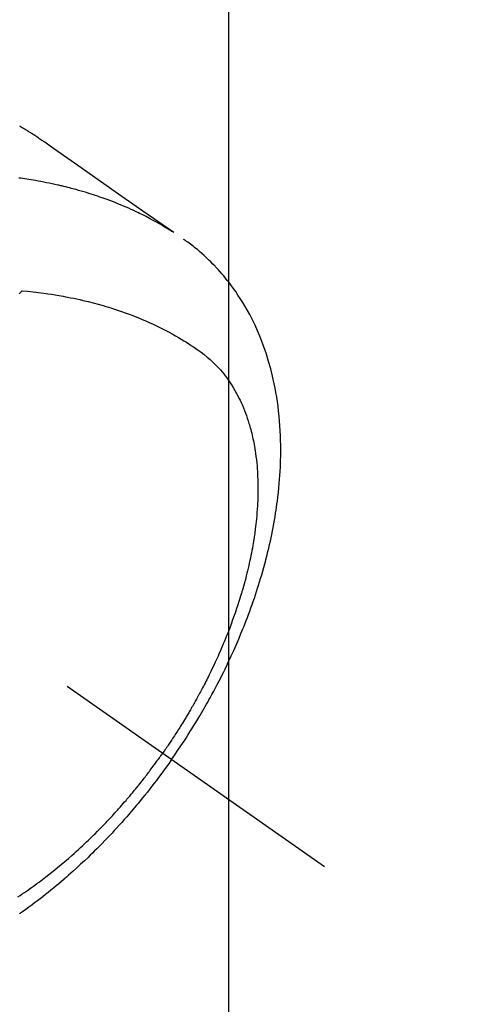
# Model space of a CAD drawing. Extents: x -6777 to 26473, y -33085 to -24215.
# Drawn here: x 16431 to 16456, y -25787 to -25735 of the extents above; entities that cross this region are included whole.
import ezdxf

# ---------------------------------------------------------------- set-up
doc = ezdxf.new("R2010")
doc.units = 0
doc.header["$LTSCALE"] = 50
doc.header["$MEASUREMENT"] = 0
doc.linetypes.add('CENTER2', pattern=[1.125, 0.75, -0.125, 0.125, -0.125])
doc.linetypes.add('HIDDEN', pattern=[0.375, 0.25, -0.125])
doc.layers.get('0').update_dxf_attribs({"linetype": 'CONTINUOUS'})
doc.layers.get('DEFPOINTS').update_dxf_attribs({"color": 146, "linetype": 'CONTINUOUS'})
for name, color, linetype in [('150-機器', 8, 'CONTINUOUS'), ('160-文字', 254, 'CONTINUOUS'), ('166-寸法B', 11, 'CONTINUOUS')]:
    doc.layers.add(name, color=color, linetype=linetype)
doc.styles.add('KH001', font='txt')
doc.dimstyles.new('KH1xx015', dxfattribs={"dimscale": 10, "dimtxt": 3.8, "dimasz": 0.8, "dimexe": 0.3, "dimexo": 1.2, "dimgap": 0.5, "dimtad": 3, "dimdec": 1, "dimdsep": 46, "dimlunit": 6, "dimtxsty": 'KH001', "dimblk": 'DOT', "dimcen": 1, "dimdle": 1, "dimclrd": 256, "dimclre": 256, "dimclrt": 256, "dimadec": 0, "dimazin": 0, "dimtfac": 1, "dimtdec": 1, "dimtix": 1, "dimtmove": 2, "dimatfit": 3, "dimldrblk": 'CLOSEDBLANK', "dimfxl": 1, "dimtolj": 1, "dimtzin": 0, "dimlwd": -1, "dimlwe": -1, "dimarcsym": 0})
doc.dimstyles.new('KH1xx030', dxfattribs={"dimscale": 30, "dimtxt": 2, "dimasz": 0.6, "dimexe": 0.3, "dimexo": 1.2, "dimgap": 0.5, "dimtad": 3, "dimdec": 1, "dimdsep": 46, "dimlunit": 6, "dimtxsty": 'KH001', "dimblk": 'DOT', "dimcen": 1, "dimdle": 1, "dimclrd": 256, "dimclre": 256, "dimclrt": 256, "dimadec": 0, "dimazin": 0, "dimtfac": 1, "dimtdec": 1, "dimtix": 1, "dimtmove": 2, "dimatfit": 3, "dimldrblk": 'CLOSEDBLANK', "dimfxl": 1, "dimtolj": 1, "dimtzin": 0, "dimlwd": -1, "dimlwe": -1, "dimarcsym": 0})

# ---------------------------------------------------------------- blocks, each defined once
blk = doc.blocks.new('F402_H')
at = {"layer": '150-機器', "color": 13, "linetype": 'CENTER2'}
blk.add_line((0, 0), (244.018, -170.863), dxfattribs=at)
at = {"layer": '150-機器', "color": 13, "linetype": 'HIDDEN'}
for points in [[(227.871, -131.638), (227.905, -131.657), (227.939, -131.677), (227.973, -131.696), (228.006, -131.716), (228.029, -131.729), (228.051, -131.742), (228.073, -131.756), (228.096, -131.769), (228.118, -131.782), (228.141, -131.795), (228.163, -131.809), (228.185, -131.822), (228.208, -131.835), (228.23, -131.849), (228.253, -131.863), (228.275, -131.876), (228.286, -131.883), (228.297, -131.89), (228.308, -131.897), (228.319, -131.904), (228.352, -131.924), (228.385, -131.945), (228.418, -131.965), (228.451, -131.986), (228.473, -132), (228.495, -132.014), (228.517, -132.028), (228.539, -132.042), (228.561, -132.055), (228.583, -132.069), (228.605, -132.083), (228.627, -132.097), (228.682, -132.132), (228.736, -132.168), (228.791, -132.204), (228.845, -132.24), (228.899, -132.276), (228.953, -132.313), (229.006, -132.35), (229.06, -132.387), (229.096, -132.412), (229.132, -132.437), (229.168, -132.462), (229.204, -132.487), (229.277, -132.537), (229.35, -132.589), (229.423, -132.64), (229.496, -132.691), (231.129, -133.837), (232.764, -134.982), (234.399, -136.126), (236.034, -137.269)], [(235.962, -137.238), (235.746, -137.105), (235.528, -136.974), (235.31, -136.845), (235.09, -136.719), (234.919, -136.624), (234.746, -136.532), (234.572, -136.442), (234.397, -136.353), (234.311, -136.31), (234.224, -136.268), (234.137, -136.225), (234.05, -136.184), (233.917, -136.122), (233.784, -136.061), (233.65, -136.001), (233.516, -135.942), (233.371, -135.879), (233.225, -135.818), (233.079, -135.758), (232.932, -135.699), (232.789, -135.644), (232.647, -135.589), (232.504, -135.536), (232.36, -135.484), (232.246, -135.444), (232.132, -135.404), (232.018, -135.365), (231.903, -135.326), (231.78, -135.286), (231.657, -135.246), (231.534, -135.208), (231.41, -135.17), (231.274, -135.129), (231.138, -135.089), (231.002, -135.05), (230.865, -135.012), (230.782, -134.989), (230.698, -134.967), (230.615, -134.945), (230.531, -134.923), (230.425, -134.896), (230.318, -134.869), (230.212, -134.843), (230.105, -134.817), (230.053, -134.805), (230.001, -134.793), (229.949, -134.781), (229.897, -134.769), (229.747, -134.736), (229.597, -134.703), (229.447, -134.672), (229.296, -134.642), (229.152, -134.613), (229.007, -134.586), (228.862, -134.559), (228.717, -134.534), (228.601, -134.514), (228.485, -134.495), (228.369, -134.477), (228.253, -134.459), (228.148, -134.443), (228.042, -134.428), (227.937, -134.412), (227.832, -134.398)], [(235.921, -165.194), (236.088, -164.951), (236.254, -164.708), (236.419, -164.464), (236.581, -164.219), (236.686, -164.058), (236.789, -163.897), (236.892, -163.735), (236.994, -163.572), (237.1, -163.399), (237.206, -163.226), (237.311, -163.052), (237.415, -162.878), (237.488, -162.754), (237.56, -162.631), (237.632, -162.507), (237.703, -162.383), (237.768, -162.269), (237.832, -162.155), (237.896, -162.04), (237.959, -161.925), (238.056, -161.748), (238.152, -161.571), (238.246, -161.393), (238.34, -161.214), (238.422, -161.057), (238.503, -160.899), (238.583, -160.741), (238.662, -160.583), (238.75, -160.403), (238.838, -160.223), (238.924, -160.042), (239.009, -159.861), (239.078, -159.712), (239.146, -159.563), (239.213, -159.414), (239.28, -159.264), (239.387, -159.019), (239.492, -158.773), (239.595, -158.527), (239.697, -158.279), (239.757, -158.129), (239.816, -157.979), (239.875, -157.828), (239.933, -157.677), (239.998, -157.506), (240.061, -157.334), (240.124, -157.161), (240.185, -156.988), (240.245, -156.817), (240.304, -156.644), (240.363, -156.472), (240.42, -156.299), (240.475, -156.127), (240.53, -155.955), (240.583, -155.783), (240.635, -155.61), (240.693, -155.417), (240.748, -155.223), (240.803, -155.029), (240.855, -154.835), (240.887, -154.717), (240.917, -154.599), (240.948, -154.48), (240.977, -154.362), (241.022, -154.18), (241.065, -153.998), (241.107, -153.815), (241.148, -153.633), (241.187, -153.451), (241.225, -153.27), (241.262, -153.089), (241.297, -152.907), (241.333, -152.716), (241.366, -152.524), (241.399, -152.333), (241.429, -152.141), (241.454, -151.982), (241.477, -151.823), (241.499, -151.664), (241.52, -151.505), (241.549, -151.275), (241.575, -151.044), (241.599, -150.812), (241.621, -150.581), (241.638, -150.362), (241.654, -150.144), (241.667, -149.925), (241.678, -149.706), (241.684, -149.572), (241.689, -149.437), (241.693, -149.303), (241.696, -149.169), (241.699, -148.954), (241.699, -148.739), (241.697, -148.525), (241.693, -148.31), (241.684, -148.047), (241.672, -147.784), (241.656, -147.522), (241.636, -147.26), (241.613, -147.002), (241.586, -146.744), (241.555, -146.487), (241.52, -146.23), (241.484, -145.996), (241.445, -145.762), (241.402, -145.53), (241.356, -145.298), (241.267, -144.898), (241.169, -144.502), (241.059, -144.108), (240.938, -143.717), (240.858, -143.479), (240.774, -143.243), (240.685, -143.009), (240.592, -142.776), (240.469, -142.485), (240.339, -142.197), (240.201, -141.913), (240.057, -141.632), (239.938, -141.414), (239.815, -141.198), (239.688, -140.986), (239.556, -140.776), (239.436, -140.592), (239.313, -140.412), (239.186, -140.233), (239.057, -140.057), (238.965, -139.936), (238.871, -139.817), (238.776, -139.699), (238.679, -139.582), (238.586, -139.473), (238.492, -139.366), (238.397, -139.26), (238.3, -139.155), (238.281, -139.134), (238.262, -139.114), (238.242, -139.093), (238.223, -139.073), (238.111, -138.956), (237.997, -138.842), (237.882, -138.728), (237.766, -138.616), (237.648, -138.506), (237.528, -138.398), (237.407, -138.292), (237.284, -138.189), (237.21, -138.128), (237.136, -138.069), (237.061, -138.011), (236.986, -137.953), (236.917, -137.902), (236.849, -137.852), (236.779, -137.802), (236.71, -137.753), (236.671, -137.726), (236.632, -137.699), (236.593, -137.672), (236.553, -137.646)], [(227.863, -140.523), (227.917, -140.466), (227.972, -140.408), (227.982, -140.398), (227.992, -140.388), (228.002, -140.377), (228.012, -140.367)], [(228.012, -140.367), (228.301, -140.397), (228.589, -140.428), (228.877, -140.461), (229.165, -140.497), (229.364, -140.525), (229.563, -140.555), (229.761, -140.587), (229.959, -140.62), (230.074, -140.64), (230.188, -140.661), (230.302, -140.682), (230.416, -140.704), (230.577, -140.735), (230.738, -140.768), (230.898, -140.802), (231.058, -140.837), (231.101, -140.847), (231.144, -140.856), (231.187, -140.866), (231.23, -140.876), (231.5, -140.942), (231.769, -141.01), (232.037, -141.081), (232.304, -141.156), (232.441, -141.196), (232.577, -141.237), (232.713, -141.279), (232.848, -141.322), (232.952, -141.356), (233.056, -141.391), (233.16, -141.426), (233.264, -141.462), (233.468, -141.534), (233.671, -141.609), (233.873, -141.685), (234.075, -141.764), (234.216, -141.822), (234.357, -141.881), (234.497, -141.941), (234.637, -142.002), (234.775, -142.064), (234.913, -142.127), (235.05, -142.191), (235.186, -142.257), (235.294, -142.309), (235.401, -142.363), (235.508, -142.417), (235.615, -142.472), (235.785, -142.563), (235.954, -142.655), (236.123, -142.749), (236.29, -142.845), (236.429, -142.928), (236.567, -143.011), (236.705, -143.097), (236.841, -143.183), (236.964, -143.262), (237.086, -143.342), (237.207, -143.424), (237.327, -143.507), (237.491, -143.625), (237.652, -143.748), (237.809, -143.876), (237.962, -144.008), (238.055, -144.093), (238.147, -144.18), (238.236, -144.27), (238.324, -144.361), (238.416, -144.461), (238.507, -144.564), (238.595, -144.668), (238.682, -144.775), (238.762, -144.877), (238.84, -144.981), (238.916, -145.086), (238.989, -145.192), (239.089, -145.342), (239.184, -145.495), (239.275, -145.65), (239.363, -145.807), (239.427, -145.927), (239.488, -146.048), (239.548, -146.17), (239.605, -146.293), (239.666, -146.43), (239.725, -146.567), (239.78, -146.706), (239.834, -146.845), (239.883, -146.98), (239.93, -147.115), (239.974, -147.252), (240.017, -147.389), (240.041, -147.469), (240.064, -147.549), (240.087, -147.629), (240.109, -147.71), (240.135, -147.812), (240.161, -147.916), (240.186, -148.019), (240.209, -148.122), (240.23, -148.218), (240.25, -148.313), (240.269, -148.408), (240.287, -148.504), (240.308, -148.624), (240.328, -148.743), (240.347, -148.863), (240.365, -148.984), (240.387, -149.152), (240.408, -149.32), (240.426, -149.489), (240.442, -149.658), (240.453, -149.797), (240.462, -149.937), (240.471, -150.076), (240.477, -150.216), (240.483, -150.37), (240.488, -150.525), (240.49, -150.679), (240.491, -150.834), (240.491, -150.98), (240.489, -151.126), (240.486, -151.273), (240.481, -151.419), (240.478, -151.505), (240.474, -151.592), (240.47, -151.679), (240.465, -151.765), (240.454, -151.941), (240.441, -152.117), (240.426, -152.293), (240.409, -152.469), (240.396, -152.597), (240.382, -152.725), (240.367, -152.853), (240.351, -152.981), (240.322, -153.203), (240.29, -153.424), (240.255, -153.645), (240.218, -153.866), (240.195, -153.998), (240.17, -154.13), (240.145, -154.262), (240.119, -154.394), (240.091, -154.527), (240.063, -154.66), (240.034, -154.793), (240.004, -154.926), (239.973, -155.061), (239.941, -155.195), (239.908, -155.329), (239.875, -155.464), (239.826, -155.654), (239.775, -155.844), (239.723, -156.033), (239.669, -156.222), (239.657, -156.263), (239.645, -156.303), (239.633, -156.344), (239.62, -156.385), (239.587, -156.494), (239.554, -156.603), (239.521, -156.712), (239.487, -156.821), (239.426, -157.009), (239.365, -157.196), (239.301, -157.383), (239.236, -157.57), (239.153, -157.803), (239.068, -158.035), (238.98, -158.267), (238.891, -158.498), (238.834, -158.642), (238.776, -158.786), (238.717, -158.929), (238.658, -159.073), (238.602, -159.205), (238.545, -159.338), (238.487, -159.471), (238.429, -159.603), (238.38, -159.713), (238.33, -159.824), (238.28, -159.935), (238.229, -160.045), (238.152, -160.21), (238.073, -160.375), (237.994, -160.54), (237.913, -160.704), (237.87, -160.792), (237.826, -160.88), (237.782, -160.968), (237.738, -161.056), (237.693, -161.143), (237.648, -161.231), (237.603, -161.318), (237.557, -161.406), (237.523, -161.471), (237.488, -161.537), (237.453, -161.602), (237.418, -161.667), (237.401, -161.699), (237.384, -161.73), (237.367, -161.762), (237.35, -161.793), (237.295, -161.892), (237.241, -161.991), (237.186, -162.09), (237.131, -162.188), (237.094, -162.253), (237.058, -162.318), (237.021, -162.383), (236.983, -162.448), (236.952, -162.501), (236.921, -162.555), (236.89, -162.609), (236.859, -162.662), (236.827, -162.716), (236.796, -162.77), (236.764, -162.824), (236.733, -162.877), (236.701, -162.931), (236.668, -162.984), (236.636, -163.038), (236.604, -163.091), (236.552, -163.177), (236.499, -163.262), (236.447, -163.347), (236.394, -163.432), (236.354, -163.495), (236.314, -163.559), (236.274, -163.622), (236.234, -163.686), (236.193, -163.749), (236.153, -163.812), (236.112, -163.875), (236.071, -163.938), (236.023, -164.012), (235.975, -164.085), (235.927, -164.158), (235.879, -164.231), (235.844, -164.283), (235.809, -164.335), (235.774, -164.387), (235.739, -164.439), (235.697, -164.501), (235.655, -164.564), (235.612, -164.626), (235.57, -164.688), (235.539, -164.732), (235.509, -164.775), (235.478, -164.819), (235.448, -164.862)], [(227.785, -172.467), (227.9, -172.391), (228.015, -172.314), (228.13, -172.237), (228.292, -172.126), (228.453, -172.014), (228.613, -171.9), (228.772, -171.784), (228.806, -171.759), (228.84, -171.734), (228.875, -171.708), (228.909, -171.683), (229, -171.614), (229.091, -171.546), (229.182, -171.477), (229.273, -171.408), (229.429, -171.287), (229.584, -171.165), (229.738, -171.041), (229.891, -170.917), (230.081, -170.759), (230.271, -170.599), (230.458, -170.438), (230.645, -170.275), (230.761, -170.172), (230.876, -170.068), (230.991, -169.964), (231.105, -169.859), (231.211, -169.761), (231.316, -169.662), (231.421, -169.562), (231.525, -169.463), (231.612, -169.378), (231.699, -169.294), (231.786, -169.209), (231.872, -169.124), (232.001, -168.994), (232.129, -168.864), (232.257, -168.733), (232.384, -168.602), (232.451, -168.531), (232.519, -168.459), (232.587, -168.388), (232.654, -168.316), (232.721, -168.244), (232.788, -168.172), (232.855, -168.1), (232.921, -168.027), (232.971, -167.972), (233.02, -167.917), (233.07, -167.862), (233.119, -167.807), (233.143, -167.78), (233.167, -167.753), (233.191, -167.726), (233.214, -167.699), (233.289, -167.614), (233.363, -167.529), (233.437, -167.444), (233.511, -167.359), (233.559, -167.302), (233.608, -167.245), (233.656, -167.188), (233.704, -167.131), (233.744, -167.084), (233.784, -167.036), (233.823, -166.988), (233.863, -166.941), (233.903, -166.893), (233.943, -166.845), (233.982, -166.797), (234.022, -166.749), (234.061, -166.7), (234.101, -166.652), (234.14, -166.603), (234.179, -166.554), (234.241, -166.476), (234.303, -166.398), (234.365, -166.32), (234.427, -166.241), (234.473, -166.182), (234.519, -166.122), (234.565, -166.063), (234.611, -166.003), (234.656, -165.944), (234.702, -165.884), (234.747, -165.824), (234.793, -165.764), (234.845, -165.694), (234.898, -165.624), (234.95, -165.554), (235.002, -165.483), (235.039, -165.433), (235.076, -165.382), (235.113, -165.332), (235.149, -165.281), (235.194, -165.22), (235.238, -165.159), (235.282, -165.098), (235.325, -165.036), (235.356, -164.993), (235.387, -164.949), (235.417, -164.906), (235.448, -164.862)], [(235.921, -165.194), (235.75, -165.434), (235.578, -165.673), (235.405, -165.911), (235.23, -166.148), (235.115, -166.301), (234.999, -166.453), (234.882, -166.605), (234.764, -166.756), (234.638, -166.916), (234.512, -167.075), (234.384, -167.233), (234.256, -167.39), (234.165, -167.501), (234.073, -167.611), (233.982, -167.721), (233.889, -167.83), (233.804, -167.93), (233.719, -168.029), (233.633, -168.128), (233.547, -168.227), (233.414, -168.378), (233.28, -168.529), (233.145, -168.679), (233.009, -168.828), (232.889, -168.959), (232.769, -169.089), (232.647, -169.218), (232.525, -169.347), (232.387, -169.491), (232.248, -169.635), (232.107, -169.777), (231.966, -169.919), (231.85, -170.035), (231.733, -170.15), (231.616, -170.264), (231.498, -170.378), (231.304, -170.562), (231.109, -170.745), (230.913, -170.927), (230.715, -171.107), (230.594, -171.215), (230.474, -171.322), (230.352, -171.428), (230.23, -171.534), (230.091, -171.654), (229.951, -171.772), (229.81, -171.89), (229.669, -172.007), (229.528, -172.122), (229.386, -172.237), (229.244, -172.35), (229.101, -172.463), (228.959, -172.574), (228.816, -172.684), (228.672, -172.793), (228.528, -172.902), (228.366, -173.021), (228.203, -173.14), (228.039, -173.257), (227.875, -173.373)]]:
    blk.add_lwpolyline(points, dxfattribs=at)
blk = doc.blocks.new('_Dot')
at = {"color": 0, "linetype": 'ByBlock', "lineweight": -2}
blk.add_line((-0.5, 0), (-1, 0), dxfattribs=at)
at = {"color": 0, "linetype": 'ByBlock', "const_width": 0.5}
blk.add_lwpolyline([(-0.25, 0, 1), (0.25, 0, 1)], format="xyb", close=True, dxfattribs=at)
blk = doc.blocks.new('*D283')
at = {"layer": 'DEFPOINTS', "transparency": 16777216}
for p, q in [((16503.205, -25661.357), (16503.205, -25805.283)), ((16203.198, -25672.689), (16203.198, -25805.283)), ((16495.205, -25802.283), (16211.198, -25802.283))]:
    blk.add_line(p, q, dxfattribs=at)
at = {"layer": 'DEFPOINTS', "color": 0, "transparency": 16777216}
for p in [(16503.205, -25649.357), (16203.198, -25660.689), (16203.198, -25802.283)]:
    blk.add_point(p, dxfattribs=at)
at = {"layer": 'DEFPOINTS', "transparency": 16777216, "xscale": 8, "yscale": 8, "zscale": 8, "rotation": 180}
blk.add_blockref('_Dot', (16203.198, -25802.283), dxfattribs=at)
at = {"layer": 'DEFPOINTS', "transparency": 16777216, "xscale": 8, "yscale": 8, "zscale": 8}
blk.add_blockref('_Dot', (16503.205, -25802.283), dxfattribs=at)
at = {"layer": 'DEFPOINTS', "transparency": 16777216, "insert": (16353.201, -25778.283), "char_height": 38, "attachment_point": 5, "style": 'KH001'}
blk.add_mtext('\\A1;300', dxfattribs=at)
blk = doc.blocks.new('_ClosedBlank')
at = {"color": 0, "linetype": 'ByBlock', "lineweight": -2}
for p, q in [((-1, 0.1667), (0, 0)), ((-1, 0.1667), (-1, -0.1667)), ((0, 0), (-1, -0.1667))]:
    blk.add_line(p, q, dxfattribs=at)
blk = doc.blocks.new('*D288')
at = {"layer": '166-寸法B', "transparency": 16777216}
for p, q in [((16079.561, -25389.357), (16451.142, -25389.357)), ((16442.142, -25407.357), (16442.142, -25796.357)), ((16239.205, -25814.357), (16451.142, -25814.357))]:
    blk.add_line(p, q, dxfattribs=at)
at = {"layer": 'DEFPOINTS', "color": 0, "transparency": 16777216}
for p in [(16043.561, -25389.357), (16203.205, -25814.357), (16442.142, -25814.357)]:
    blk.add_point(p, dxfattribs=at)
at = {"layer": '166-寸法B', "transparency": 16777216, "xscale": 18, "yscale": 18, "zscale": 18}
for p, rotation in [((16442.142, -25389.357), 90), ((16442.142, -25814.357), 270)]:
    blk.add_blockref('_Dot', p, dxfattribs=dict(at, rotation=rotation))
at = {"layer": '166-寸法B', "transparency": 16777216, "insert": (16397.142, -25601.857), "char_height": 60, "attachment_point": 5, "rotation": 90, "style": 'KH001'}
blk.add_mtext('\\A1;425', dxfattribs=at)

msp = doc.modelspace()

# ---------------------------------------------------------------- block references
at = {"layer": '150-機器'}
msp.add_blockref('F402_H', (16203.205, -25609.165), dxfattribs=at)

# ---------------------------------------------------------------- dimensions: what is measured, and where the dimension line sits
at = {"layer": '166-寸法B'}
dim = msp.add_linear_dim(base=(16442.142, -25814.357), p1=(16043.561, -25389.357), p2=(16203.205, -25814.357), angle=90, dimstyle='KH1xx030', dxfattribs=at)
dim.commit()
dim.dimension.update_dxf_attribs({"geometry": '*D288', "text_midpoint": (16397.142, -25601.857)})
at = {"layer": 'DEFPOINTS'}
dim = msp.add_linear_dim(base=(16203.198, -25802.283), p1=(16503.205, -25649.357), p2=(16203.198, -25660.689), angle=180, dimstyle='KH1xx015', dxfattribs=at)
dim.commit()
dim.dimension.update_dxf_attribs({"geometry": '*D283', "text_midpoint": (16353.201, -25778.283)})

# ---------------------------------------------------------------- leaders
at = {"layer": '160-文字', "annotation_type": 0, "has_hookline": 1, "hookline_direction": 0}
for points, text_width in [([(16283.245, -25607.285), (17320.012, -26291.304), (17320.612, -26291.304)], 964.26), ([(15863.205, -25609.357), (17101.561, -27179.927), (17102.161, -27179.927)], 991.74), ([(15983.205, -25609.357), (17069.774, -26873.377), (17070.374, -26873.377)], 1357.92)]:
    msp.add_leader(points, dimstyle='KH1xx030', override={"dimgap": 0.5, "dimtad": 1}, dxfattribs=dict(at, text_width=text_width))
at = {"layer": '160-文字'}
msp.add_leader([(16087.677, -25609.357), (17302.612, -26291.304)], dimstyle='KH1xx030', override={"dimgap": 0.5, "dimtad": 1}, dxfattribs=at)

doc.saveas('drawing.dxf')
